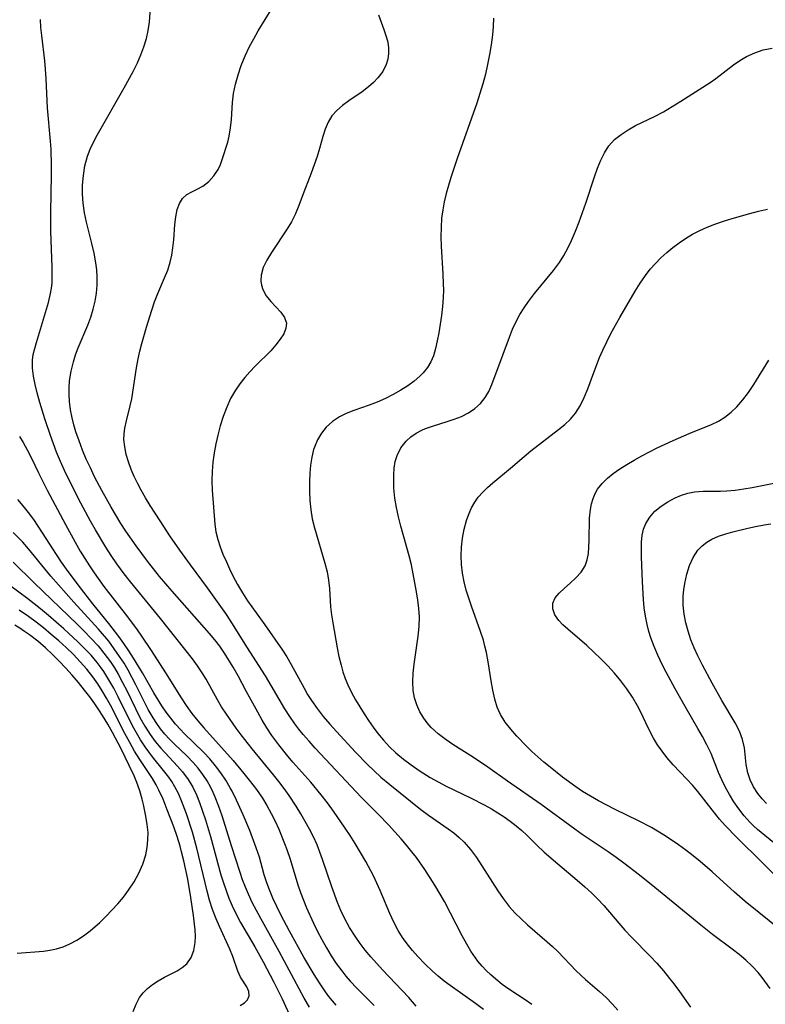
# Model space of a CAD drawing. Extents: x 1818958 to 1827160, y 3198442 to 3199311.
# Drawn here: x 1822183 to 1822322, y 3198741 to 3198926 of the extents above; entities that cross this region are included whole.
import ezdxf

# ---------------------------------------------------------------- set-up
doc = ezdxf.new("R2010")
doc.units = 0

msp = doc.modelspace()

# ---------------------------------------------------------------- linework, layer by layer
at = {"layer": 'Unknown_Line_Type', "color": 0}
for points in [[(1822269.57, 3198740.26, 2408), (1822268.04, 3198741.39, 2408), (1822263.3, 3198744.74, 2408), (1822262.18, 3198745.6, 2408), (1822261.09, 3198746.49, 2408), (1822260.01, 3198747.44, 2408), (1822258.59, 3198748.79, 2408), (1822257.24, 3198750.2, 2408), (1822256.23, 3198751.35, 2408), (1822255.28, 3198752.54, 2408), (1822254.4, 3198753.77, 2408), (1822253.6, 3198755.05, 2408), (1822252.76, 3198756.64, 2408), (1822252.02, 3198758.28, 2408), (1822250.22, 3198762.6, 2408), (1822249.59, 3198763.97, 2408), (1822248.92, 3198765.32, 2408), (1822247.49, 3198767.98, 2408), (1822245.49, 3198771.4, 2408), (1822244.58, 3198772.88, 2408), (1822243.65, 3198774.28, 2408), (1822241.44, 3198777.44, 2408), (1822240.3, 3198779, 2408), (1822239.12, 3198780.54, 2408), (1822237.18, 3198782.89, 2408), (1822233.83, 3198786.65, 2408), (1822232.61, 3198788.08, 2408), (1822231.17, 3198789.87, 2408), (1822229.88, 3198791.65, 2408), (1822228.95, 3198793.07, 2408), (1822228.08, 3198794.52, 2408), (1822227.24, 3198795.99, 2408), (1822225.08, 3198799.98, 2408), (1822223.59, 3198802.83, 2408), (1822222.65, 3198804.48, 2408), (1822221.66, 3198806.11, 2408), (1822220.9, 3198807.26, 2408), (1822220.11, 3198808.4, 2408), (1822219.2, 3198809.61, 2408), (1822218.23, 3198810.78, 2408), (1822211.23, 3198818.71, 2408), (1822208.86, 3198821.48, 2408), (1822207.71, 3198822.89, 2408), (1822206.58, 3198824.32, 2408), (1822204.46, 3198827.18, 2408), (1822202.54, 3198829.98, 2408), (1822201.61, 3198831.4, 2408), (1822199.75, 3198834.47, 2408), (1822197.99, 3198837.6, 2408), (1822196.67, 3198840.15, 2408), (1822195.87, 3198841.81, 2408), (1822195.11, 3198843.49, 2408), (1822194.39, 3198845.18, 2408), (1822193.74, 3198846.89, 2408), (1822193.16, 3198848.6, 2408), (1822192.78, 3198849.9, 2408), (1822192.45, 3198851.21, 2408), (1822192.15, 3198852.74, 2408), (1822191.95, 3198854.28, 2408), (1822191.87, 3198855.57, 2408), (1822191.88, 3198856.86, 2408), (1822191.98, 3198858.14, 2408), (1822192.25, 3198859.95, 2408), (1822192.68, 3198861.74, 2408), (1822193.1, 3198863.05, 2408), (1822193.59, 3198864.36, 2408), (1822195.39, 3198868.6, 2408), (1822195.95, 3198870.1, 2408), (1822196.4, 3198871.58, 2408), (1822196.75, 3198873.08, 2408), (1822197, 3198874.59, 2408), (1822197.14, 3198876.11, 2408), (1822197.15, 3198877.63, 2408), (1822197.05, 3198878.96, 2408), (1822196.87, 3198880.29, 2408), (1822196.55, 3198882.09, 2408), (1822196.17, 3198883.88, 2408), (1822195.13, 3198887.89, 2408), (1822194.76, 3198889.66, 2408), (1822194.52, 3198891.46, 2408), (1822194.41, 3198893.14, 2408), (1822194.42, 3198894.83, 2408), (1822194.55, 3198896.68, 2408), (1822194.83, 3198898.5, 2408), (1822195.3, 3198900.28, 2408), (1822195.81, 3198901.62, 2408), (1822196.43, 3198902.92, 2408), (1822197.12, 3198904.22, 2408), (1822202.2, 3198913.13, 2408), (1822203.87, 3198916.17, 2408), (1822204.7, 3198917.79, 2408), (1822205.35, 3198919.28, 2408), (1822205.91, 3198920.8, 2408), (1822206.37, 3198922.34, 2408), (1822206.72, 3198923.88, 2408), (1822206.95, 3198925.43, 2408), (1822207.3, 3198930.8, 2408)], [(1822278.65, 3198741.18, 2410), (1822277.6, 3198741.92, 2410), (1822274.31, 3198744.06, 2410), (1822273.07, 3198744.97, 2410), (1822271.88, 3198745.95, 2410), (1822270.97, 3198746.73, 2410), (1822270.1, 3198747.55, 2410), (1822269.29, 3198748.4, 2410), (1822268.52, 3198749.3, 2410), (1822268.06, 3198749.92, 2410), (1822267.22, 3198751.17, 2410), (1822266.45, 3198752.48, 2410), (1822265.6, 3198754.05, 2410), (1822262.23, 3198760.48, 2410), (1822260.45, 3198763.55, 2410), (1822258.55, 3198766.53, 2410), (1822256.98, 3198768.76, 2410), (1822256.15, 3198769.84, 2410), (1822255.16, 3198771.06, 2410), (1822254.13, 3198772.25, 2410), (1822251.74, 3198774.91, 2410), (1822249.86, 3198776.85, 2410), (1822246.69, 3198780.01, 2410), (1822238.03, 3198789.29, 2410), (1822236.88, 3198790.55, 2410), (1822235.76, 3198791.83, 2410), (1822234.96, 3198792.82, 2410), (1822234.2, 3198793.84, 2410), (1822233.25, 3198795.22, 2410), (1822232.35, 3198796.64, 2410), (1822228.72, 3198802.83, 2410), (1822225.18, 3198808.28, 2410), (1822222.21, 3198813.07, 2410), (1822221.26, 3198814.51, 2410), (1822217.82, 3198819.33, 2410), (1822214.64, 3198823.62, 2410), (1822212.63, 3198826.41, 2410), (1822210.79, 3198829.11, 2410), (1822208.94, 3198831.9, 2410), (1822207.1, 3198834.76, 2410), (1822206.23, 3198836.2, 2410), (1822205.4, 3198837.65, 2410), (1822204.73, 3198838.94, 2410), (1822204.1, 3198840.24, 2410), (1822203.54, 3198841.55, 2410), (1822203.02, 3198842.95, 2410), (1822202.6, 3198844.35, 2410), (1822202.3, 3198845.75, 2410), (1822202.17, 3198847.14, 2410), (1822202.21, 3198848.2, 2410), (1822202.34, 3198849.25, 2410), (1822202.64, 3198850.64, 2410), (1822203.36, 3198853.44, 2410), (1822203.63, 3198854.77, 2410), (1822204.52, 3198860.6, 2410), (1822204.83, 3198862.25, 2410), (1822205.17, 3198863.71, 2410), (1822205.54, 3198865.17, 2410), (1822206.4, 3198868.24, 2410), (1822207.38, 3198871.43, 2410), (1822207.91, 3198872.99, 2410), (1822208.5, 3198874.51, 2410), (1822209.77, 3198877.47, 2410), (1822210.36, 3198878.93, 2410), (1822210.84, 3198880.4, 2410), (1822211.14, 3198881.74, 2410), (1822211.34, 3198883.08, 2410), (1822211.49, 3198884.58, 2410), (1822211.72, 3198887.48, 2410), (1822211.9, 3198888.93, 2410), (1822212.16, 3198890.26, 2410), (1822212.56, 3198891.42, 2410), (1822213.14, 3198892.37, 2410), (1822213.94, 3198893.07, 2410), (1822214.89, 3198893.6, 2410), (1822215.92, 3198894.11, 2410), (1822216.97, 3198894.69, 2410), (1822218.06, 3198895.53, 2410), (1822219.04, 3198896.58, 2410), (1822219.83, 3198897.79, 2410), (1822220.25, 3198898.7, 2410), (1822220.6, 3198899.66, 2410), (1822221.61, 3198902.89, 2410), (1822221.9, 3198904.04, 2410), (1822222.17, 3198905.58, 2410), (1822222.33, 3198907.14, 2410), (1822222.51, 3198910.32, 2410), (1822222.73, 3198912.02, 2410), (1822223.09, 3198913.76, 2410), (1822223.58, 3198915.54, 2410), (1822224.17, 3198917.31, 2410), (1822224.87, 3198919.08, 2410), (1822225.69, 3198920.83, 2410), (1822226.49, 3198922.31, 2410), (1822227.35, 3198923.77, 2410), (1822229.95, 3198928.07, 2410)], [(1822249.87, 3198926.79, 2412), (1822250.88, 3198924.07, 2412), (1822251.33, 3198922.74, 2412), (1822251.61, 3198921.67, 2412), (1822251.77, 3198920.61, 2412), (1822251.79, 3198919.53, 2412), (1822251.64, 3198918.47, 2412), (1822251.33, 3198917.45, 2412), (1822250.68, 3198916.17, 2412), (1822249.79, 3198914.98, 2412), (1822248.95, 3198914.1, 2412), (1822248.01, 3198913.27, 2412), (1822246.82, 3198912.37, 2412), (1822244.35, 3198910.68, 2412), (1822243.16, 3198909.81, 2412), (1822242.08, 3198908.88, 2412), (1822241.16, 3198907.83, 2412), (1822240.44, 3198906.66, 2412), (1822239.88, 3198905.37, 2412), (1822239.44, 3198904, 2412), (1822238.82, 3198901.72, 2412), (1822238.36, 3198900.2, 2412), (1822237.84, 3198898.66, 2412), (1822237.28, 3198897.12, 2412), (1822235.56, 3198892.7, 2412), (1822234.94, 3198891.02, 2412), (1822234.27, 3198889.37, 2412), (1822233.55, 3198887.98, 2412), (1822232.75, 3198886.63, 2412), (1822229.8, 3198882.22, 2412), (1822228.95, 3198880.8, 2412), (1822228.28, 3198879.39, 2412), (1822227.89, 3198877.99, 2412), (1822227.84, 3198876.92, 2412), (1822227.94, 3198876.08, 2412), (1822228.19, 3198875.27, 2412), (1822228.85, 3198874.1, 2412), (1822229.73, 3198873.02, 2412), (1822231.57, 3198871.01, 2412), (1822232.26, 3198870.01, 2412), (1822232.61, 3198868.96, 2412), (1822232.52, 3198868, 2412), (1822232.12, 3198866.99, 2412), (1822231.48, 3198865.94, 2412), (1822230.65, 3198864.88, 2412), (1822229.68, 3198863.81, 2412), (1822226.79, 3198860.91, 2412), (1822225.78, 3198859.86, 2412), (1822224.8, 3198858.76, 2412), (1822223.89, 3198857.61, 2412), (1822223.05, 3198856.41, 2412), (1822222.17, 3198854.84, 2412), (1822221.43, 3198853.19, 2412), (1822220.79, 3198851.49, 2412), (1822220.23, 3198849.74, 2412), (1822219.75, 3198847.97, 2412), (1822219.36, 3198846.33, 2412), (1822219.06, 3198844.67, 2412), (1822218.83, 3198842.89, 2412), (1822218.71, 3198841.12, 2412), (1822218.67, 3198839.37, 2412), (1822218.73, 3198837.66, 2412), (1822219.19, 3198831.26, 2412), (1822219.41, 3198829.81, 2412), (1822219.75, 3198828.42, 2412), (1822220.2, 3198827.03, 2412), (1822220.73, 3198825.66, 2412), (1822221.36, 3198824.2, 2412), (1822222.15, 3198822.49, 2412), (1822223, 3198820.8, 2412), (1822223.48, 3198819.94, 2412), (1822224.37, 3198818.4, 2412), (1822225.33, 3198816.9, 2412), (1822228.56, 3198812.42, 2412), (1822231.88, 3198807.65, 2412), (1822232.69, 3198806.4, 2412), (1822233.53, 3198804.95, 2412), (1822235.92, 3198800.51, 2412), (1822236.6, 3198799.35, 2412), (1822237.31, 3198798.23, 2412), (1822238.39, 3198796.7, 2412), (1822239.54, 3198795.22, 2412), (1822240.75, 3198793.78, 2412), (1822241.99, 3198792.37, 2412), (1822245.55, 3198788.52, 2412), (1822247.8, 3198786.21, 2412), (1822249.05, 3198785, 2412), (1822250.34, 3198783.82, 2412), (1822252, 3198782.42, 2412), (1822257.85, 3198777.76, 2412), (1822259.25, 3198776.72, 2412), (1822262.96, 3198774.16, 2412), (1822264.02, 3198773.37, 2412), (1822265.03, 3198772.53, 2412), (1822265.97, 3198771.63, 2412), (1822267.16, 3198770.25, 2412), (1822268.24, 3198768.74, 2412), (1822272.25, 3198762.54, 2412), (1822273.28, 3198761.05, 2412), (1822274.4, 3198759.6, 2412), (1822275.47, 3198758.39, 2412), (1822276.61, 3198757.23, 2412), (1822277.8, 3198756.12, 2412), (1822281.52, 3198752.93, 2412), (1822282.53, 3198752.04, 2412), (1822283.51, 3198751.11, 2412), (1822286.93, 3198747.53, 2412), (1822288.68, 3198745.91, 2412), (1822291.29, 3198743.66, 2412), (1822292.56, 3198742.5, 2412), (1822293.69, 3198741.34, 2412), (1822294.76, 3198740.13, 2412)], [(1822256.97, 3198740.87, 2406), (1822255.55, 3198742.51, 2406), (1822250.63, 3198747.69, 2406), (1822248.45, 3198750.12, 2406), (1822247.41, 3198751.37, 2406), (1822246.42, 3198752.66, 2406), (1822245.49, 3198753.98, 2406), (1822244.46, 3198755.64, 2406), (1822243.53, 3198757.36, 2406), (1822242.83, 3198758.84, 2406), (1822242.2, 3198760.35, 2406), (1822241.12, 3198763.29, 2406), (1822239.39, 3198768.39, 2406), (1822238.9, 3198769.76, 2406), (1822238.36, 3198771.11, 2406), (1822237.68, 3198772.61, 2406), (1822236.95, 3198774.08, 2406), (1822236.16, 3198775.53, 2406), (1822235.34, 3198776.96, 2406), (1822234.48, 3198778.37, 2406), (1822233.14, 3198780.41, 2406), (1822232.2, 3198781.72, 2406), (1822231.22, 3198783, 2406), (1822230.21, 3198784.26, 2406), (1822226.19, 3198789.11, 2406), (1822224.12, 3198791.75, 2406), (1822223.2, 3198793.02, 2406), (1822221.36, 3198795.65, 2406), (1822220.47, 3198797.02, 2406), (1822219.69, 3198798.35, 2406), (1822217.57, 3198802.19, 2406), (1822216.83, 3198803.41, 2406), (1822215.95, 3198804.72, 2406), (1822215.01, 3198806, 2406), (1822209.02, 3198813.61, 2406), (1822203.37, 3198820.47, 2406), (1822202.2, 3198821.94, 2406), (1822200.8, 3198823.85, 2406), (1822199.75, 3198825.4, 2406), (1822198.74, 3198826.98, 2406), (1822196.81, 3198830.2, 2406), (1822195.89, 3198831.84, 2406), (1822194.07, 3198835.22, 2406), (1822191.81, 3198839.64, 2406), (1822191.01, 3198841.33, 2406), (1822190.26, 3198843.04, 2406), (1822189.55, 3198844.77, 2406), (1822188.96, 3198846.33, 2406), (1822188.4, 3198847.9, 2406), (1822187.36, 3198851.04, 2406), (1822186.41, 3198854.11, 2406), (1822185.9, 3198855.91, 2406), (1822185.5, 3198857.49, 2406), (1822185.18, 3198859.03, 2406), (1822185, 3198860.54, 2406), (1822185.01, 3198862.01, 2406), (1822185.17, 3198863.11, 2406), (1822185.44, 3198864.21, 2406), (1822185.76, 3198865.32, 2406), (1822188.02, 3198872.87, 2406), (1822188.42, 3198874.55, 2406), (1822188.58, 3198875.51, 2406), (1822188.68, 3198876.49, 2406), (1822188.73, 3198877.95, 2406), (1822188.71, 3198879.44, 2406), (1822188.43, 3198886.22, 2406), (1822188.44, 3198889.73, 2406), (1822188.61, 3198896.79, 2406), (1822188.61, 3198898.56, 2406), (1822188.52, 3198901.59, 2406), (1822188.42, 3198903.1, 2406), (1822187.86, 3198909.35, 2406), (1822187.59, 3198914.78, 2406), (1822187.47, 3198916.58, 2406), (1822187.32, 3198918.17, 2406), (1822186.74, 3198922.89, 2406), (1822186.59, 3198924.41, 2406), (1822186.52, 3198925.91, 2406)], [(1822271.46, 3198926.16, 2414), (1822271.41, 3198924.58, 2414), (1822271.27, 3198923.01, 2414), (1822271.03, 3198921.17, 2414), (1822270.72, 3198919.33, 2414), (1822270.35, 3198917.49, 2414), (1822269.92, 3198915.66, 2414), (1822269.43, 3198913.85, 2414), (1822268.89, 3198912.04, 2414), (1822268.3, 3198910.24, 2414), (1822264.63, 3198899.87, 2414), (1822263.5, 3198896.48, 2414), (1822262.99, 3198894.77, 2414), (1822262.58, 3198893.26, 2414), (1822262.22, 3198891.74, 2414), (1822261.93, 3198890.21, 2414), (1822261.72, 3198888.67, 2414), (1822261.61, 3198886.93, 2414), (1822261.6, 3198885.18, 2414), (1822261.66, 3198883.42, 2414), (1822261.96, 3198878.13, 2414), (1822262.03, 3198876.37, 2414), (1822262.04, 3198875.14, 2414), (1822262, 3198873.79, 2414), (1822261.89, 3198872.09, 2414), (1822261.7, 3198870.41, 2414), (1822261.47, 3198868.77, 2414), (1822261.21, 3198867.18, 2414), (1822260.91, 3198865.65, 2414), (1822260.58, 3198864.21, 2414), (1822260.19, 3198862.85, 2414), (1822259.7, 3198861.73, 2414), (1822259.07, 3198860.66, 2414), (1822258.29, 3198859.68, 2414), (1822257.64, 3198859.03, 2414), (1822256.57, 3198858.11, 2414), (1822255.39, 3198857.24, 2414), (1822254.05, 3198856.38, 2414), (1822252.64, 3198855.59, 2414), (1822251.17, 3198854.85, 2414), (1822249.66, 3198854.17, 2414), (1822248.13, 3198853.57, 2414), (1822245.24, 3198852.56, 2414), (1822243.85, 3198852.02, 2414), (1822242.59, 3198851.42, 2414), (1822241.26, 3198850.55, 2414), (1822240.09, 3198849.49, 2414), (1822239.19, 3198848.36, 2414), (1822238.45, 3198847.1, 2414), (1822237.87, 3198845.73, 2414), (1822237.73, 3198845.29, 2414), (1822237.37, 3198843.86, 2414), (1822237.15, 3198842.36, 2414), (1822237.01, 3198840.82, 2414), (1822236.95, 3198839.26, 2414), (1822236.93, 3198837.5, 2414), (1822236.99, 3198835.74, 2414), (1822237.17, 3198833.98, 2414), (1822237.48, 3198832.28, 2414), (1822237.89, 3198830.59, 2414), (1822239.83, 3198823.96, 2414), (1822240.24, 3198822.32, 2414), (1822240.54, 3198820.75, 2414), (1822240.73, 3198819.2, 2414), (1822240.91, 3198815.75, 2414), (1822241.07, 3198814.28, 2414), (1822241.31, 3198812.79, 2414), (1822242.15, 3198808.06, 2414), (1822242.48, 3198806.44, 2414), (1822242.87, 3198804.83, 2414), (1822243.23, 3198803.57, 2414), (1822243.66, 3198802.34, 2414), (1822244.16, 3198801.14, 2414), (1822244.84, 3198799.73, 2414), (1822245.6, 3198798.35, 2414), (1822247.21, 3198795.72, 2414), (1822248.03, 3198794.46, 2414), (1822248.88, 3198793.22, 2414), (1822249.78, 3198792.02, 2414), (1822250.84, 3198790.75, 2414), (1822251.96, 3198789.54, 2414), (1822253.15, 3198788.41, 2414), (1822254.55, 3198787.22, 2414), (1822256.02, 3198786.11, 2414), (1822257.54, 3198785.07, 2414), (1822259.58, 3198783.78, 2414), (1822261.06, 3198782.94, 2414), (1822262.57, 3198782.16, 2414), (1822267.15, 3198779.96, 2414), (1822269.85, 3198778.57, 2414), (1822271.07, 3198777.88, 2414), (1822272.26, 3198777.15, 2414), (1822273.42, 3198776.39, 2414), (1822274.57, 3198775.57, 2414), (1822275.68, 3198774.72, 2414), (1822276.75, 3198773.81, 2414), (1822277.7, 3198772.92, 2414), (1822279.56, 3198771.08, 2414), (1822280.96, 3198769.78, 2414), (1822283.49, 3198767.57, 2414), (1822287.14, 3198764.51, 2414), (1822288.57, 3198763.27, 2414), (1822289.8, 3198762.14, 2414), (1822290.99, 3198760.97, 2414), (1822292.12, 3198759.76, 2414), (1822294.92, 3198756.42, 2414), (1822296.06, 3198755.15, 2414), (1822297.24, 3198753.9, 2414), (1822300.87, 3198750.18, 2414), (1822302.06, 3198748.92, 2414), (1822303.29, 3198747.53, 2414), (1822304.47, 3198746.09, 2414), (1822305.23, 3198745.1, 2414), (1822306.29, 3198743.63, 2414), (1822308.36, 3198740.67, 2414)], [(1822323.33, 3198744.2, 2416), (1822321.83, 3198746.23, 2416), (1822321.04, 3198747.21, 2416), (1822319.94, 3198748.38, 2416), (1822318.75, 3198749.49, 2416), (1822317.48, 3198750.55, 2416), (1822316.16, 3198751.59, 2416), (1822312.51, 3198754.33, 2416), (1822310.3, 3198756.05, 2416), (1822301.72, 3198763.12, 2416), (1822298.8, 3198765.46, 2416), (1822295.88, 3198767.7, 2416), (1822294.43, 3198768.77, 2416), (1822292.97, 3198769.81, 2416), (1822288.08, 3198773.1, 2416), (1822286.72, 3198774.05, 2416), (1822280.38, 3198778.69, 2416), (1822274.04, 3198783.1, 2416), (1822270.37, 3198785.71, 2416), (1822267.69, 3198787.5, 2416), (1822263.79, 3198789.98, 2416), (1822262.57, 3198790.81, 2416), (1822261.1, 3198791.93, 2416), (1822259.77, 3198793.16, 2416), (1822259.03, 3198794, 2416), (1822258.37, 3198794.89, 2416), (1822257.66, 3198796.1, 2416), (1822257.09, 3198797.37, 2416), (1822256.66, 3198798.7, 2416), (1822256.4, 3198800.07, 2416), (1822256.3, 3198801.69, 2416), (1822256.37, 3198803.34, 2416), (1822256.55, 3198805.01, 2416), (1822257.33, 3198810.29, 2416), (1822257.5, 3198812.08, 2416), (1822257.55, 3198813.87, 2416), (1822257.45, 3198815.44, 2416), (1822257.25, 3198817, 2416), (1822257.01, 3198818.57, 2416), (1822256.41, 3198821.97, 2416), (1822256.05, 3198823.67, 2416), (1822255.65, 3198825.36, 2416), (1822254.07, 3198830.91, 2416), (1822253.62, 3198832.66, 2416), (1822253.23, 3198834.4, 2416), (1822252.95, 3198836.13, 2416), (1822252.78, 3198838.05, 2416), (1822252.74, 3198839.3, 2416), (1822252.76, 3198840.53, 2416), (1822252.85, 3198841.8, 2416), (1822253.04, 3198843.02, 2416), (1822253.38, 3198844.17, 2416), (1822254.1, 3198845.59, 2416), (1822255.1, 3198846.84, 2416), (1822255.97, 3198847.64, 2416), (1822256.94, 3198848.33, 2416), (1822257.99, 3198848.91, 2416), (1822258.69, 3198849.21, 2416), (1822260, 3198849.67, 2416), (1822262.74, 3198850.5, 2416), (1822264.1, 3198850.95, 2416), (1822265.42, 3198851.47, 2416), (1822266.73, 3198852.16, 2416), (1822267.93, 3198852.98, 2416), (1822269, 3198853.93, 2416), (1822269.89, 3198855.02, 2416), (1822270.56, 3198856.18, 2416), (1822271.11, 3198857.44, 2416), (1822273.27, 3198863.17, 2416), (1822274.42, 3198866.34, 2416), (1822275.02, 3198867.84, 2416), (1822275.69, 3198869.3, 2416), (1822276.39, 3198870.59, 2416), (1822277.17, 3198871.83, 2416), (1822278.01, 3198873.04, 2416), (1822279.15, 3198874.51, 2416), (1822281.53, 3198877.38, 2416), (1822282.7, 3198878.83, 2416), (1822283.8, 3198880.34, 2416), (1822284.64, 3198881.67, 2416), (1822285.4, 3198883.04, 2416), (1822286.09, 3198884.46, 2416), (1822286.83, 3198886.2, 2416), (1822287.51, 3198887.98, 2416), (1822288.77, 3198891.45, 2416), (1822290.39, 3198896.44, 2416), (1822290.93, 3198898.01, 2416), (1822291.54, 3198899.52, 2416), (1822292.24, 3198900.94, 2416), (1822293.09, 3198902.24, 2416), (1822294.15, 3198903.4, 2416), (1822295.35, 3198904.38, 2416), (1822296.67, 3198905.23, 2416), (1822298.07, 3198906.01, 2416), (1822301.64, 3198907.73, 2416), (1822303.3, 3198908.62, 2416), (1822304.95, 3198909.58, 2416), (1822306.59, 3198910.61, 2416), (1822312.04, 3198914.13, 2416), (1822313.11, 3198914.87, 2416), (1822316.44, 3198917.4, 2416), (1822317.63, 3198918.23, 2416), (1822318.85, 3198918.97, 2416), (1822320.42, 3198919.69, 2416), (1822322.03, 3198920.2, 2416), (1822323.66, 3198920.52, 2416)], [(1822326.71, 3198754.02, 2418), (1822321.19, 3198758.43, 2418), (1822318.64, 3198760.54, 2418), (1822316.64, 3198762.28, 2418), (1822312.43, 3198766.07, 2418), (1822310.2, 3198768, 2418), (1822308.87, 3198769.08, 2418), (1822307.51, 3198770.11, 2418), (1822306.13, 3198771.12, 2418), (1822304.73, 3198772.08, 2418), (1822303.31, 3198773.02, 2418), (1822301.05, 3198774.37, 2418), (1822298.65, 3198775.61, 2418), (1822294.25, 3198777.76, 2418), (1822292.67, 3198778.56, 2418), (1822291.11, 3198779.39, 2418), (1822289.6, 3198780.24, 2418), (1822288.12, 3198781.15, 2418), (1822286.86, 3198781.99, 2418), (1822284.41, 3198783.8, 2418), (1822282.04, 3198785.69, 2418), (1822280.89, 3198786.65, 2418), (1822278.66, 3198788.64, 2418), (1822277.69, 3198789.59, 2418), (1822275.85, 3198791.52, 2418), (1822274.7, 3198792.82, 2418), (1822273.66, 3198794.17, 2418), (1822272.77, 3198795.59, 2418), (1822272.15, 3198796.97, 2418), (1822271.68, 3198798.44, 2418), (1822271.29, 3198800.13, 2418), (1822270.98, 3198801.87, 2418), (1822270.45, 3198805.43, 2418), (1822270.11, 3198807.22, 2418), (1822269.85, 3198808.37, 2418), (1822269.54, 3198809.51, 2418), (1822269.03, 3198811.14, 2418), (1822267.31, 3198815.88, 2418), (1822266.79, 3198817.4, 2418), (1822266.32, 3198818.92, 2418), (1822265.93, 3198820.46, 2418), (1822265.63, 3198822.08, 2418), (1822265.44, 3198823.71, 2418), (1822265.38, 3198825.33, 2418), (1822265.43, 3198826.95, 2418), (1822265.62, 3198828.66, 2418), (1822265.95, 3198830.33, 2418), (1822266.39, 3198831.96, 2418), (1822266.81, 3198833.17, 2418), (1822267.32, 3198834.34, 2418), (1822267.94, 3198835.43, 2418), (1822268.59, 3198836.32, 2418), (1822269.42, 3198837.27, 2418), (1822270.32, 3198838.16, 2418), (1822271.29, 3198839.02, 2418), (1822274.65, 3198841.79, 2418), (1822277.17, 3198843.96, 2418), (1822278.46, 3198845.01, 2418), (1822283.66, 3198849.01, 2418), (1822284.8, 3198849.97, 2418), (1822285.86, 3198850.99, 2418), (1822286.8, 3198852.09, 2418), (1822287.71, 3198853.49, 2418), (1822288.46, 3198855.01, 2418), (1822289.12, 3198856.63, 2418), (1822290.24, 3198859.69, 2418), (1822291.34, 3198862.5, 2418), (1822291.94, 3198863.9, 2418), (1822292.68, 3198865.46, 2418), (1822293.47, 3198867.01, 2418), (1822295.15, 3198870.06, 2418), (1822298.02, 3198874.94, 2418), (1822298.96, 3198876.45, 2418), (1822299.94, 3198877.92, 2418), (1822300.84, 3198879.07, 2418), (1822301.81, 3198880.17, 2418), (1822302.83, 3198881.21, 2418), (1822303.91, 3198882.21, 2418), (1822305.05, 3198883.16, 2418), (1822306.24, 3198884.05, 2418), (1822307.47, 3198884.87, 2418), (1822308.75, 3198885.63, 2418), (1822310.11, 3198886.32, 2418), (1822311.51, 3198886.94, 2418), (1822312.94, 3198887.51, 2418), (1822314.55, 3198888.08, 2418), (1822316.18, 3198888.61, 2418), (1822319.47, 3198889.56, 2418), (1822321.13, 3198889.98, 2418), (1822322.79, 3198890.35, 2418)], [(1822326.34, 3198763.39, 2420), (1822317.1, 3198772.45, 2420), (1822314.89, 3198774.77, 2420), (1822313.83, 3198775.98, 2420), (1822312.45, 3198777.68, 2420), (1822309.76, 3198781.12, 2420), (1822308.75, 3198782.3, 2420), (1822307.69, 3198783.45, 2420), (1822305.15, 3198786.13, 2420), (1822303.94, 3198787.51, 2420), (1822303.04, 3198788.68, 2420), (1822302.21, 3198789.89, 2420), (1822301.45, 3198791.15, 2420), (1822300.59, 3198792.83, 2420), (1822298.94, 3198796.26, 2420), (1822298.42, 3198797.23, 2420), (1822297.48, 3198798.84, 2420), (1822296.44, 3198800.39, 2420), (1822295.32, 3198801.87, 2420), (1822294.12, 3198803.3, 2420), (1822292.87, 3198804.68, 2420), (1822291.58, 3198806.01, 2420), (1822290.26, 3198807.29, 2420), (1822288.92, 3198808.51, 2420), (1822285.35, 3198811.58, 2420), (1822284.46, 3198812.37, 2420), (1822283.69, 3198813.18, 2420), (1822282.95, 3198814.27, 2420), (1822282.55, 3198815.38, 2420), (1822282.55, 3198816.45, 2420), (1822282.99, 3198817.43, 2420), (1822283.76, 3198818.36, 2420), (1822284.73, 3198819.27, 2420), (1822285.8, 3198820.19, 2420), (1822286.88, 3198821.19, 2420), (1822287.85, 3198822.27, 2420), (1822288.61, 3198823.49, 2420), (1822289, 3198824.57, 2420), (1822289.23, 3198825.75, 2420), (1822289.34, 3198826.99, 2420), (1822289.39, 3198828.29, 2420), (1822289.46, 3198832.37, 2420), (1822289.62, 3198834.04, 2420), (1822289.83, 3198835.09, 2420), (1822290.14, 3198836.11, 2420), (1822290.51, 3198837, 2420), (1822290.97, 3198837.83, 2420), (1822291.8, 3198838.91, 2420), (1822292.79, 3198839.9, 2420), (1822293.91, 3198840.8, 2420), (1822295.13, 3198841.66, 2420), (1822296.42, 3198842.48, 2420), (1822297.81, 3198843.29, 2420), (1822299.23, 3198844.08, 2420), (1822302.15, 3198845.59, 2420), (1822305.13, 3198846.98, 2420), (1822308.1, 3198848.26, 2420), (1822312.33, 3198849.99, 2420), (1822313.61, 3198850.6, 2420), (1822314.84, 3198851.36, 2420), (1822315.99, 3198852.25, 2420), (1822317.06, 3198853.26, 2420), (1822318.2, 3198854.57, 2420), (1822319.25, 3198855.99, 2420), (1822320.25, 3198857.48, 2420), (1822323.09, 3198862.06, 2420)], [(1822182.58, 3198847.71, 2404), (1822183.27, 3198846.6, 2404), (1822184.04, 3198845.21, 2404), (1822184.76, 3198843.79, 2404), (1822186.16, 3198840.87, 2404), (1822187.8, 3198837.62, 2404), (1822191.18, 3198831.24, 2404), (1822193.01, 3198827.87, 2404), (1822193.97, 3198826.21, 2404), (1822195.68, 3198823.44, 2404), (1822196.57, 3198822.13, 2404), (1822198.41, 3198819.57, 2404), (1822202.81, 3198813.88, 2404), (1822204.63, 3198811.45, 2404), (1822205.46, 3198810.29, 2404), (1822207.26, 3198807.61, 2404), (1822209.96, 3198803.41, 2404), (1822212.86, 3198798.73, 2404), (1822213.84, 3198797.24, 2404), (1822214.89, 3198795.78, 2404), (1822215.99, 3198794.38, 2404), (1822217.13, 3198793.05, 2404), (1822220.44, 3198789.41, 2404), (1822222.61, 3198786.93, 2404), (1822224.67, 3198784.5, 2404), (1822225.67, 3198783.27, 2404), (1822226.99, 3198781.54, 2404), (1822228.11, 3198779.91, 2404), (1822228.97, 3198778.49, 2404), (1822229.76, 3198777.04, 2404), (1822230.49, 3198775.55, 2404), (1822231.19, 3198774.05, 2404), (1822232.29, 3198771.4, 2404), (1822232.72, 3198770.27, 2404), (1822233.33, 3198768.42, 2404), (1822234.75, 3198763.65, 2404), (1822235.26, 3198762.19, 2404), (1822236.41, 3198759.31, 2404), (1822237.68, 3198756.47, 2404), (1822238.45, 3198754.9, 2404), (1822239.26, 3198753.36, 2404), (1822240.11, 3198751.83, 2404), (1822241.01, 3198750.34, 2404), (1822241.97, 3198748.88, 2404), (1822242.99, 3198747.48, 2404), (1822243.75, 3198746.53, 2404), (1822244.55, 3198745.6, 2404), (1822245.8, 3198744.27, 2404), (1822249.08, 3198741, 2404)], [(1822324.7, 3198770.95, 2422), (1822320.91, 3198774.04, 2422), (1822320.18, 3198774.71, 2422), (1822319.48, 3198775.41, 2422), (1822318.41, 3198776.6, 2422), (1822317.41, 3198777.87, 2422), (1822316.5, 3198779.18, 2422), (1822315.66, 3198780.55, 2422), (1822314.92, 3198781.91, 2422), (1822314.26, 3198783.3, 2422), (1822313.65, 3198784.7, 2422), (1822312.24, 3198788.28, 2422), (1822311.46, 3198789.92, 2422), (1822310.65, 3198791.44, 2422), (1822309.78, 3198792.97, 2422), (1822307.37, 3198797.11, 2422), (1822305.51, 3198800.39, 2422), (1822303.83, 3198803.51, 2422), (1822303.02, 3198805.09, 2422), (1822302.26, 3198806.68, 2422), (1822301.57, 3198808.3, 2422), (1822300.95, 3198809.93, 2422), (1822300.56, 3198811.17, 2422), (1822300.24, 3198812.43, 2422), (1822299.94, 3198813.99, 2422), (1822299.72, 3198815.56, 2422), (1822299.57, 3198817.15, 2422), (1822299.37, 3198820.46, 2422), (1822299.18, 3198825.16, 2422), (1822299.16, 3198826.55, 2422), (1822299.2, 3198827.9, 2422), (1822299.34, 3198829.19, 2422), (1822299.58, 3198830.33, 2422), (1822299.98, 3198831.39, 2422), (1822300.74, 3198832.61, 2422), (1822301.72, 3198833.69, 2422), (1822302.87, 3198834.65, 2422), (1822304.15, 3198835.49, 2422), (1822305.51, 3198836.21, 2422), (1822306.69, 3198836.71, 2422), (1822307.89, 3198837.09, 2422), (1822309.12, 3198837.33, 2422), (1822310.76, 3198837.44, 2422), (1822313.98, 3198837.45, 2422), (1822315.19, 3198837.51, 2422), (1822316.76, 3198837.66, 2422), (1822318.36, 3198837.87, 2422), (1822319.96, 3198838.14, 2422), (1822325.26, 3198839.23, 2422)], [(1822241.97, 3198741.04, 2402), (1822240.6, 3198742.72, 2402), (1822239.97, 3198743.57, 2402), (1822238.81, 3198745.27, 2402), (1822237.81, 3198746.83, 2402), (1822235.91, 3198750.04, 2402), (1822233.2, 3198754.94, 2402), (1822231.59, 3198758.03, 2402), (1822230.82, 3198759.58, 2402), (1822230.1, 3198761.14, 2402), (1822229.43, 3198762.7, 2402), (1822228.94, 3198764.01, 2402), (1822228.44, 3198765.54, 2402), (1822227.55, 3198768.81, 2402), (1822226.98, 3198770.57, 2402), (1822225.76, 3198773.82, 2402), (1822224.52, 3198776.77, 2402), (1822223.28, 3198779.49, 2402), (1822222.45, 3198781.19, 2402), (1822222.1, 3198781.84, 2402), (1822221.25, 3198783.27, 2402), (1822220.33, 3198784.64, 2402), (1822219.34, 3198785.97, 2402), (1822218.28, 3198787.24, 2402), (1822217.16, 3198788.45, 2402), (1822213.37, 3198792.08, 2402), (1822212.8, 3198792.68, 2402), (1822211.85, 3198793.74, 2402), (1822210.95, 3198794.86, 2402), (1822210.09, 3198796.01, 2402), (1822209.28, 3198797.19, 2402), (1822207.75, 3198799.64, 2402), (1822205.62, 3198803.38, 2402), (1822203.97, 3198806.16, 2402), (1822203.1, 3198807.52, 2402), (1822202.16, 3198808.88, 2402), (1822201.2, 3198810.21, 2402), (1822199.34, 3198812.62, 2402), (1822196.34, 3198816.33, 2402), (1822193.99, 3198819.33, 2402), (1822191.71, 3198822.38, 2402), (1822190.48, 3198824.13, 2402), (1822189.49, 3198825.61, 2402), (1822186.91, 3198829.63, 2402), (1822185.25, 3198832.12, 2402), (1822184.3, 3198833.43, 2402), (1822183.3, 3198834.7, 2402), (1822182.28, 3198835.9, 2402)], [(1822322.63, 3198778.89, 2424), (1822321.79, 3198779.79, 2424), (1822321.02, 3198780.74, 2424), (1822320.21, 3198781.99, 2424), (1822319.57, 3198783.31, 2424), (1822319.14, 3198784.63, 2424), (1822318.84, 3198786.19, 2424), (1822318.47, 3198789.35, 2424), (1822318.14, 3198790.9, 2424), (1822317.54, 3198792.47, 2424), (1822316.74, 3198794.02, 2424), (1822314.28, 3198798.2, 2424), (1822312.41, 3198801.47, 2424), (1822310.62, 3198804.84, 2424), (1822309.77, 3198806.56, 2424), (1822309.09, 3198808.07, 2424), (1822308.47, 3198809.6, 2424), (1822307.92, 3198811.19, 2424), (1822307.49, 3198812.8, 2424), (1822307.18, 3198814.42, 2424), (1822307.03, 3198816.09, 2424), (1822307.03, 3198817.75, 2424), (1822307.13, 3198818.96, 2424), (1822307.31, 3198820.15, 2424), (1822307.69, 3198821.87, 2424), (1822308.21, 3198823.51, 2424), (1822308.9, 3198825.02, 2424), (1822309.78, 3198826.37, 2424), (1822310.55, 3198827.19, 2424), (1822311.42, 3198827.9, 2424), (1822312.38, 3198828.48, 2424), (1822313.63, 3198829.01, 2424), (1822314.97, 3198829.45, 2424), (1822316.31, 3198829.83, 2424), (1822319.13, 3198830.54, 2424), (1822320.58, 3198830.85, 2424), (1822322.21, 3198831.14, 2424), (1822323.41, 3198831.32, 2424)], [(1822236.93, 3198740.68, 2400), (1822235.96, 3198742.39, 2400), (1822231.24, 3198751.14, 2400), (1822227.81, 3198757.35, 2400), (1822226.23, 3198760.34, 2400), (1822225.51, 3198761.86, 2400), (1822224.93, 3198763.21, 2400), (1822224.41, 3198764.57, 2400), (1822223.93, 3198765.93, 2400), (1822222.32, 3198770.93, 2400), (1822220.56, 3198776.56, 2400), (1822219.96, 3198778.34, 2400), (1822219.29, 3198780.08, 2400), (1822218.9, 3198780.98, 2400), (1822218.48, 3198781.86, 2400), (1822217.77, 3198783.12, 2400), (1822216.97, 3198784.33, 2400), (1822216.1, 3198785.49, 2400), (1822215.15, 3198786.58, 2400), (1822213.99, 3198787.76, 2400), (1822211.57, 3198790.05, 2400), (1822210.7, 3198790.93, 2400), (1822209.84, 3198791.89, 2400), (1822209.02, 3198792.89, 2400), (1822208.3, 3198793.89, 2400), (1822207.63, 3198794.94, 2400), (1822206.73, 3198796.51, 2400), (1822204.4, 3198801.16, 2400), (1822202.95, 3198803.87, 2400), (1822202.18, 3198805.19, 2400), (1822201.36, 3198806.48, 2400), (1822200.36, 3198807.91, 2400), (1822199.31, 3198809.31, 2400), (1822197.41, 3198811.59, 2400), (1822192.77, 3198816.63, 2400), (1822188.47, 3198821.52, 2400), (1822184.27, 3198826.62, 2400), (1822183.18, 3198827.87, 2400), (1822181.42, 3198829.73, 2400)], [(1822181.39, 3198824.15, 2398), (1822185.33, 3198820.28, 2398), (1822193.37, 3198812.55, 2398), (1822194.72, 3198811.22, 2398), (1822196.03, 3198809.86, 2398), (1822197.3, 3198808.46, 2398), (1822198.41, 3198807.11, 2398), (1822199.04, 3198806.28, 2398), (1822199.64, 3198805.44, 2398), (1822200.38, 3198804.3, 2398), (1822201.08, 3198803.13, 2398), (1822201.92, 3198801.61, 2398), (1822202.72, 3198800.06, 2398), (1822205.17, 3198795.03, 2398), (1822206.09, 3198793.36, 2398), (1822207.05, 3198791.85, 2398), (1822208.04, 3198790.52, 2398), (1822209.1, 3198789.25, 2398), (1822212.2, 3198785.92, 2398), (1822213.17, 3198784.8, 2398), (1822214.19, 3198783.42, 2398), (1822215.07, 3198781.95, 2398), (1822215.76, 3198780.53, 2398), (1822216.35, 3198779.05, 2398), (1822216.92, 3198777.46, 2398), (1822217.45, 3198775.84, 2398), (1822218.39, 3198772.73, 2398), (1822220.34, 3198765.51, 2398), (1822220.8, 3198764.03, 2398), (1822221.3, 3198762.56, 2398), (1822221.85, 3198761.12, 2398), (1822222.45, 3198759.7, 2398), (1822223.22, 3198758.13, 2398), (1822224.04, 3198756.59, 2398), (1822226.68, 3198752.01, 2398), (1822228.26, 3198749.22, 2398), (1822230.27, 3198745.4, 2398), (1822231.81, 3198742.26, 2398), (1822233.46, 3198738.72, 2398)], [(1822223.96, 3198741.03, 2396), (1822224.78, 3198741.53, 2396), (1822225.35, 3198742.09, 2396), (1822225.61, 3198742.82, 2396), (1822225.55, 3198743.63, 2396), (1822225.22, 3198744.48, 2396), (1822224.04, 3198746.31, 2396), (1822223.54, 3198747.45, 2396), (1822222.57, 3198750.22, 2396), (1822222.02, 3198751.55, 2396), (1822220.07, 3198755.79, 2396), (1822219.43, 3198757.29, 2396), (1822218.79, 3198759, 2396), (1822218.23, 3198760.76, 2396), (1822217.77, 3198762.42, 2396), (1822215.84, 3198770.49, 2396), (1822214.99, 3198773.53, 2396), (1822213.89, 3198776.92, 2396), (1822212.97, 3198779.4, 2396), (1822212.39, 3198780.75, 2396), (1822211.73, 3198782.04, 2396), (1822211.14, 3198783.01, 2396), (1822210.59, 3198783.81, 2396), (1822209.6, 3198785.09, 2396), (1822207.54, 3198787.63, 2396), (1822206.82, 3198788.57, 2396), (1822206.12, 3198789.53, 2396), (1822205.28, 3198790.81, 2396), (1822204.49, 3198792.13, 2396), (1822203.76, 3198793.48, 2396), (1822201.11, 3198798.87, 2396), (1822200.25, 3198800.5, 2396), (1822199.35, 3198802.1, 2396), (1822198.37, 3198803.65, 2396), (1822197.88, 3198804.36, 2396), (1822197.14, 3198805.33, 2396), (1822196, 3198806.68, 2396), (1822194.79, 3198807.98, 2396), (1822193.52, 3198809.23, 2396), (1822190.89, 3198811.66, 2396), (1822188.05, 3198814.14, 2396), (1822186.54, 3198815.4, 2396), (1822184.15, 3198817.3, 2396), (1822180.79, 3198819.77, 2396)], [(1822203.92, 3198739.91, 2394), (1822204.46, 3198741.26, 2394), (1822205.08, 3198742.5, 2394), (1822205.75, 3198743.39, 2394), (1822206.58, 3198744.21, 2394), (1822207.52, 3198744.96, 2394), (1822208.55, 3198745.63, 2394), (1822209.79, 3198746.3, 2394), (1822212.11, 3198747.48, 2394), (1822213.1, 3198748.11, 2394), (1822213.95, 3198748.84, 2394), (1822214.75, 3198749.98, 2394), (1822215.28, 3198751.32, 2394), (1822215.54, 3198752.8, 2394), (1822215.57, 3198753.96, 2394), (1822215.5, 3198755.17, 2394), (1822215.2, 3198757.89, 2394), (1822214.71, 3198761.24, 2394), (1822214.11, 3198764.68, 2394), (1822213.39, 3198768.13, 2394), (1822212.97, 3198769.84, 2394), (1822212.68, 3198770.89, 2394), (1822212.12, 3198772.73, 2394), (1822211.5, 3198774.53, 2394), (1822210.28, 3198777.73, 2394), (1822209.49, 3198779.68, 2394), (1822208.73, 3198781.37, 2394), (1822208.22, 3198782.36, 2394), (1822207.5, 3198783.59, 2394), (1822205.14, 3198787.15, 2394), (1822204.17, 3198788.73, 2394), (1822203.24, 3198790.35, 2394), (1822202.34, 3198792, 2394), (1822199.63, 3198797.31, 2394), (1822198.89, 3198798.67, 2394), (1822198.11, 3198800.01, 2394), (1822197.27, 3198801.32, 2394), (1822196.32, 3198802.66, 2394), (1822195.19, 3198804.1, 2394), (1822193.97, 3198805.48, 2394), (1822192.68, 3198806.83, 2394), (1822191.33, 3198808.13, 2394), (1822189.94, 3198809.39, 2394), (1822188.52, 3198810.61, 2394), (1822187.07, 3198811.81, 2394), (1822185.69, 3198812.9, 2394), (1822184.28, 3198813.94, 2394), (1822182.53, 3198815.14, 2394)], [(1822182.17, 3198750.84, 2392), (1822187.07, 3198751.22, 2392), (1822188.3, 3198751.38, 2392), (1822189.52, 3198751.63, 2392), (1822190.79, 3198752.03, 2392), (1822192.02, 3198752.56, 2392), (1822193.34, 3198753.26, 2392), (1822194.6, 3198754.08, 2392), (1822195.81, 3198754.99, 2392), (1822197.62, 3198756.59, 2392), (1822198.77, 3198757.7, 2392), (1822199.9, 3198758.86, 2392), (1822201, 3198760.07, 2392), (1822202.05, 3198761.32, 2392), (1822203.02, 3198762.62, 2392), (1822204.05, 3198764.2, 2392), (1822204.94, 3198765.84, 2392), (1822205.69, 3198767.53, 2392), (1822206.24, 3198769.27, 2392), (1822206.53, 3198770.65, 2392), (1822206.67, 3198772.05, 2392), (1822206.68, 3198773.46, 2392), (1822206.54, 3198774.97, 2392), (1822206.29, 3198776.49, 2392), (1822205.82, 3198778.7, 2392), (1822205.57, 3198779.7, 2392), (1822205.13, 3198781.28, 2392), (1822204.58, 3198782.84, 2392), (1822204.07, 3198784.09, 2392), (1822203.17, 3198786.04, 2392), (1822201.64, 3198789.14, 2392), (1822200, 3198792.23, 2392), (1822199.14, 3198793.76, 2392), (1822198.17, 3198795.4, 2392), (1822197.6, 3198796.29, 2392), (1822196.7, 3198797.61, 2392), (1822195.75, 3198798.91, 2392), (1822194.76, 3198800.17, 2392), (1822193.63, 3198801.56, 2392), (1822192.46, 3198802.93, 2392), (1822191.26, 3198804.26, 2392), (1822190.04, 3198805.57, 2392), (1822188.78, 3198806.83, 2392), (1822187.48, 3198808.05, 2392), (1822185.99, 3198809.32, 2392), (1822184.45, 3198810.52, 2392), (1822183.55, 3198811.15, 2392), (1822182.64, 3198811.76, 2392), (1822181.71, 3198812.32, 2392)]]:
    msp.add_polyline3d(points, dxfattribs=at)

doc.saveas('drawing.dxf')
